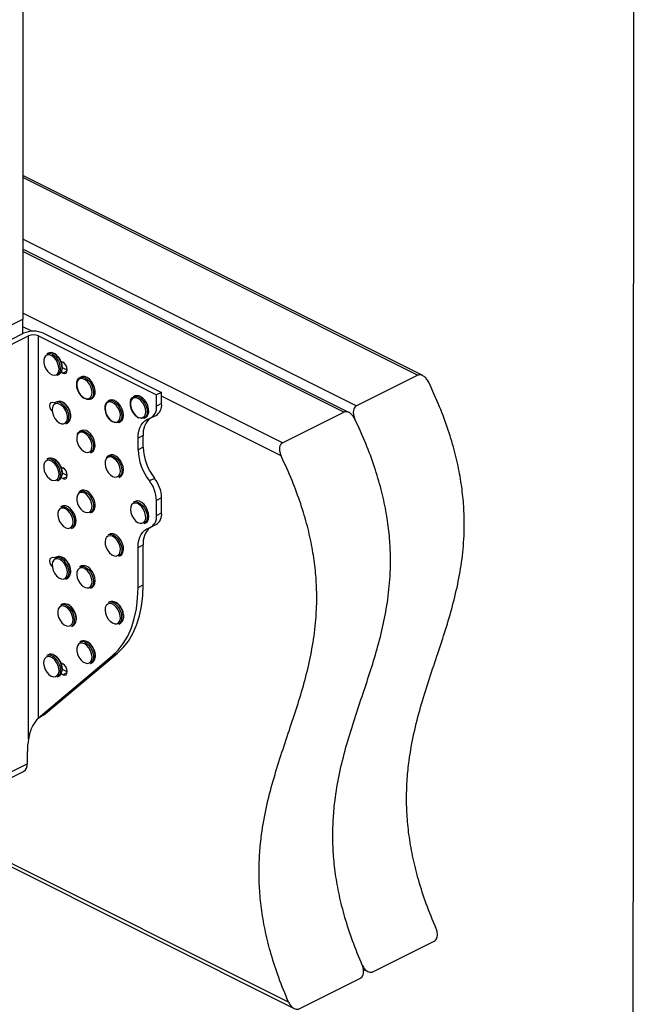
# Model space of a CAD drawing. Units: millimetres. Extents: x -973 to -237, y -151 to 889.
# Drawn here: x -496 to -237, y 196 to 610 of the extents above; entities that cross this region are included whole.
import ezdxf

# ---------------------------------------------------------------- set-up
doc = ezdxf.new("R2010")
doc.units = ezdxf.units.MM
doc.header["$MEASUREMENT"] = 0
doc.layers.get('0').update_dxf_attribs({"linetype": 'CONTINUOUS', "lineweight": 15})
doc.layers.get('Defpoints').update_dxf_attribs({"linetype": 'CONTINUOUS'})

msp = doc.modelspace()

# ---------------------------------------------------------------- linework, layer by layer
at = {"color": 7, "linetype": 'Continuous', "lineweight": 25}
for p, q in [((-494.35, 693.56), (-494.35, 484.47)), ((-326.06, 460.74), (-494.35, 544.88)), ((-328.19, 460.88), (-494.35, 543.96)), ((-354.06, 447.95), (-494.35, 518.09)), ((-357.1, 445.22), (-494.35, 513.84)), ((-359.23, 445.36), (-494.35, 512.92)), ((-503.7, 479.79), (-494.35, 484.47)), ((-385.1, 432.43), (-494.35, 487.05)), ((-494.35, 478.39), (-494.35, 484.47)), ((-490.51, 479.38), (-494.35, 481.3)), ((-520.9, 462.95), (-491.93, 477.44)), ((-513.15, 468.99), (-494.09, 478.52)), ((-491.93, 307.93), (-491.93, 477.44)), ((-487.79, 477.44), (-438.08, 452.59)), ((-487.79, 316.85), (-487.79, 477.44)), ((-485.62, 478.52), (-435.92, 453.67)), ((-483.62, 470.19), (-484.27, 469.87)), ((-478.3, 466.76), (-477.49, 466.35)), ((-475.63, 463.02), (-477.7, 464.06)), ((-479.76, 460.86), (-479.12, 461.19)), ((-477.49, 461.79), (-478.19, 462.14)), ((-477.49, 461.79), (-475.66, 462.7)), ((-469.71, 460.22), (-470.36, 459.89)), ((-354.06, 447.95), (-328.19, 460.88)), ((-447.13, 452.2), (-447.77, 451.87)), ((-435.92, 453.67), (-438.08, 452.59)), ((-438.08, 447.88), (-438.08, 452.59)), ((-435.92, 448.96), (-435.92, 453.67)), ((-385.62, 426.94), (-435.92, 452.09)), ((-481.04, 449.44), (-480.83, 449.33)), ((-480.06, 449.72), (-480.71, 449.4)), ((-465.86, 450.89), (-465.21, 451.21)), ((-459.83, 447.76), (-459.88, 447.21)), ((-457.79, 450.37), (-458.43, 450.05)), ((-435.92, 448.96), (-438.08, 447.88)), ((-443.27, 442.87), (-442.62, 443.19)), ((-440.46, 442.93), (-438.3, 444.02)), ((-385.1, 432.43), (-359.23, 445.36)), ((-476.2, 440.39), (-475.56, 440.71)), ((-453.93, 441.04), (-453.29, 441.37)), ((-469.71, 437.63), (-470.36, 437.31)), ((-443.68, 435.49), (-445.84, 434.41)), ((-443.68, 430.6), (-443.68, 435.49)), ((-445.84, 429.51), (-445.84, 434.41)), ((-443.68, 430.6), (-445.84, 429.51)), ((-465.86, 428.31), (-465.21, 428.63)), ((-457.79, 427.28), (-458.43, 426.96)), ((-483.62, 425.84), (-484.27, 425.51)), ((-478.3, 422.41), (-477.49, 422)), ((-475.63, 418.67), (-477.71, 419.71)), ((-477.49, 417.44), (-475.66, 418.35)), ((-453.93, 417.95), (-453.29, 418.27)), ((-479.76, 416.51), (-479.12, 416.83)), ((-477.49, 417.44), (-478.19, 417.79)), ((-438.9, 417.53), (-441.07, 416.45)), ((-470.81, 411.73), (-470.36, 412.04)), ((-469.71, 412.36), (-470.36, 412.04)), ((-477.72, 405.78), (-478.37, 405.46)), ((-477.21, 405.95), (-477.72, 405.78)), ((-447.13, 407.84), (-447.77, 407.52)), ((-435.92, 409.36), (-438.08, 408.28)), ((-438.08, 401.94), (-438.08, 408.28)), ((-435.92, 403.03), (-435.92, 409.36)), ((-465.86, 403.04), (-465.21, 403.36)), ((-438.08, 401.94), (-435.92, 403.03)), ((-443.27, 398.52), (-442.62, 398.84)), ((-440.46, 397), (-438.3, 398.08)), ((-473.86, 396.45), (-473.22, 396.78)), ((-457.79, 394.12), (-458.43, 393.79)), ((-445.84, 388.47), (-443.68, 389.55)), ((-443.68, 372.76), (-443.68, 389.55)), ((-453.93, 384.79), (-453.29, 385.11)), ((-445.84, 371.68), (-445.84, 388.47)), ((-481.04, 384.18), (-480.83, 384.07)), ((-480.06, 384.46), (-480.71, 384.13)), ((-469.71, 380.68), (-470.36, 380.36)), ((-476.2, 375.13), (-475.56, 375.45)), ((-445.84, 371.68), (-443.68, 372.76)), ((-465.86, 371.35), (-465.21, 371.68)), ((-477.72, 364.6), (-478.37, 364.27)), ((-457.79, 365.6), (-458.43, 365.28)), ((-454.88, 365.06), (-455.33, 365.35)), ((-454.67, 365.07), (-455.12, 365.35)), ((-454.49, 364.92), (-454.67, 365.07)), ((-453.93, 356.28), (-453.29, 356.6)), ((-473.86, 355.27), (-473.22, 355.59)), ((-469.71, 349), (-470.36, 348.68)), ((-485.62, 317.93), (-454.54, 343.96)), ((-456.71, 342.88), (-454.54, 343.96)), ((-487.79, 316.85), (-456.71, 342.88)), ((-483.62, 343.35), (-484.27, 343.03)), ((-478.27, 339.91), (-477.49, 339.51)), ((-478.22, 339.55), (-477.88, 338.28)), ((-465.86, 339.67), (-465.21, 340)), ((-475.63, 336.19), (-477.7, 337.22)), ((-477.49, 334.95), (-475.66, 335.87)), ((-479.76, 334.03), (-479.12, 334.35)), ((-477.49, 334.95), (-478.19, 335.3)), ((-488.09, 316.5), (-487.23, 317.07)), ((-487.79, 316.85), (-488.09, 316.5)), ((-485.62, 317.93), (-487.79, 316.85)), ((-487.32, 317.01), (-486.33, 317.58)), ((-492.44, 297.55), (-492.44, 302.7)), ((-576.77, 252.93), (-494, 294.31)), ((-492.44, 297.55), (-575.22, 256.16)), ((-382.51, 197.28), (-535.29, 273.67)), ((-536.79, 272.92), (-380.17, 194.61)), ((-347.06, 210.02), (-321.2, 222.95)), ((-378.1, 194.5), (-352.24, 207.43)), ((-350.98, 211.05), (-349.13, 210.13))]:
    msp.add_line(p, q, dxfattribs=at)
at = {"color": 7, "linetype": 'Continuous', "lineweight": 25, "flags": 128}
for points in [[(-481.2, 468.34), (-482.14, 469.06), (-483.1, 469.44), (-483.99, 469.44), (-484.74, 469.06), (-485.27, 468.34), (-485.54, 467.34), (-485.53, 466.16), (-485.23, 464.88), (-484.68, 463.64), (-483.92, 462.53), (-483.02, 461.67), (-482.05, 461.11), (-481.11, 460.92), (-480.29, 461.11), (-479.64, 461.67), (-479.23, 462.53), (-479.1, 463.64), (-479.26, 464.88), (-479.69, 466.16), (-480.35, 467.34), (-481.2, 468.34)], [(-481.96, 469.7), (-481.75, 469.58), (-480.76, 468.82)], [(-480.11, 469.14), (-481.1, 469.9), (-481.37, 470.05)], [(-477.49, 461.79), (-476.77, 461.61), (-476.17, 461.8), (-475.76, 462.34), (-475.62, 463.14), (-475.76, 464.08), (-476.17, 465.02), (-476.77, 465.82), (-477.49, 466.35)], [(-471.66, 457.49), (-471.61, 457.95), (-471.28, 458.96), (-470.7, 459.68), (-469.9, 460.05), (-468.96, 460.05), (-467.96, 459.67), (-466.96, 458.94), (-466.06, 457.93), (-465.32, 456.71), (-464.81, 455.38), (-464.57, 454.06), (-464.61, 452.84), (-464.94, 451.83), (-465.52, 451.11), (-466.31, 450.73), (-467.25, 450.73), (-468.26, 451.11), (-468.31, 451.14)], [(-465.21, 451.21), (-464.87, 451.43), (-464.29, 452.15), (-463.96, 453.16), (-463.92, 454.38), (-464.16, 455.71), (-464.67, 457.03), (-465.41, 458.25), (-466.31, 459.27), (-467.31, 459.99), (-468.32, 460.38), (-469.26, 460.38), (-469.71, 460.22)], [(-471.61, 457.55), (-471.65, 456.39), (-471.4, 455.12), (-470.88, 453.87), (-470.15, 452.73), (-469.27, 451.82), (-468.31, 451.21), (-467.36, 450.96), (-466.51, 451.08), (-465.83, 451.58), (-465.38, 452.4), (-465.2, 453.47), (-465.31, 454.7), (-465.69, 455.97), (-466.32, 457.18), (-467.14, 458.22), (-468.07, 458.99), (-469.04, 459.43), (-469.95, 459.49), (-470.72, 459.18), (-471.29, 458.51), (-471.61, 457.55)], [(-446.58, 443.72), (-445.62, 443.14), (-444.68, 442.93), (-443.84, 443.1), (-443.18, 443.63), (-442.76, 444.48), (-442.61, 445.57), (-442.75, 446.81), (-443.16, 448.08), (-443.81, 449.28), (-444.65, 450.29), (-445.59, 451.03), (-446.55, 451.43), (-447.45, 451.45), (-448.2, 451.1), (-448.75, 450.4), (-449.04, 449.42), (-449.05, 448.24), (-448.77, 446.97), (-448.23, 445.72), (-447.48, 444.6), (-446.58, 443.72)], [(-449.04, 449.8), (-448.84, 450.62), (-448.34, 451.45), (-447.61, 451.95), (-446.71, 452.07), (-445.72, 451.82), (-444.71, 451.21), (-443.77, 450.29), (-442.97, 449.13), (-442.37, 447.82), (-442.03, 446.49), (-441.98, 445.22), (-442.21, 444.13), (-442.71, 443.3), (-443.43, 442.8), (-444.33, 442.67), (-445.32, 442.92)], [(-442.62, 443.19), (-442.06, 443.62), (-441.56, 444.45), (-441.33, 445.54), (-441.39, 446.81), (-441.72, 448.15), (-442.32, 449.45), (-443.12, 450.61), (-444.06, 451.53), (-445.07, 452.15), (-446.07, 452.4), (-446.96, 452.27), (-447.13, 452.2)], [(-481.91, 445.57), (-482.36, 446.2), (-482.77, 447.15), (-482.91, 448.09), (-482.77, 448.89), (-482.36, 449.43), (-481.76, 449.62), (-481.04, 449.44)], [(-477.13, 447.32), (-478.02, 448.21), (-478.98, 448.79), (-479.93, 449.01), (-480.77, 448.85), (-481.43, 448.33), (-481.86, 447.48), (-482.01, 446.39), (-481.88, 445.16), (-481.47, 443.88), (-480.82, 442.68), (-479.99, 441.67), (-479.06, 440.92), (-478.09, 440.52), (-477.19, 440.48), (-476.43, 440.83), (-475.88, 441.52), (-475.58, 442.5), (-475.57, 443.68), (-475.85, 444.94), (-476.38, 446.2), (-477.13, 447.32)], [(-478.22, 449.12), (-477.58, 448.68), (-476.64, 447.74)], [(-475.99, 448.06), (-476.93, 449), (-477.68, 449.51)], [(-459.74, 447.05), (-459.61, 445.81), (-459.2, 444.54), (-458.55, 443.34), (-457.72, 442.32), (-456.78, 441.58), (-455.82, 441.17), (-454.92, 441.14), (-454.16, 441.48), (-453.61, 442.18), (-453.31, 443.15), (-453.3, 444.33), (-453.57, 445.6), (-454.11, 446.85), (-454.86, 447.97), (-455.75, 448.86), (-456.71, 449.44), (-457.65, 449.66), (-458.49, 449.51), (-459.16, 448.98), (-459.59, 448.14), (-459.74, 447.05)], [(-459.71, 447.93), (-459.59, 448.52), (-459.16, 449.43), (-458.48, 450.02), (-457.62, 450.25), (-456.65, 450.1), (-455.64, 449.58), (-454.67, 448.73), (-453.82, 447.63), (-453.17, 446.35), (-452.76, 445.01), (-452.62, 443.72), (-452.78, 442.57), (-453.21, 441.66), (-453.88, 441.07), (-454.74, 440.84), (-455.72, 440.99), (-456.32, 441.26)], [(-453.29, 441.37), (-453.24, 441.39), (-452.56, 441.99), (-452.13, 442.89), (-451.98, 444.04), (-452.11, 445.34), (-452.52, 446.68), (-453.18, 447.95), (-454.02, 449.06), (-454.99, 449.9), (-456, 450.43), (-456.98, 450.58), (-457.79, 450.37)], [(-445.84, 434.41), (-445.76, 435.95), (-445.52, 437.39), (-445.12, 438.7), (-444.57, 439.86), (-443.88, 440.86), (-443.06, 441.67), (-442.12, 442.29), (-441.07, 442.7)], [(-471.46, 435.56), (-471.66, 434.5), (-471.58, 433.28), (-471.21, 432.01), (-470.6, 430.79), (-469.8, 429.73), (-468.87, 428.94), (-467.91, 428.47), (-466.99, 428.38), (-466.2, 428.66), (-465.61, 429.3), (-465.27, 430.24), (-465.21, 431.38), (-465.44, 432.65), (-465.93, 433.91), (-466.65, 435.06), (-467.52, 435.99), (-468.48, 436.63), (-469.43, 436.92), (-470.29, 436.82), (-470.99, 436.35), (-471.46, 435.56)], [(-471.44, 436.01), (-470.95, 436.85), (-470.36, 437.31)], [(-470.36, 437.31), (-470.23, 437.37), (-469.34, 437.51), (-468.35, 437.28), (-467.34, 436.68), (-466.39, 435.77), (-465.58, 434.62), (-464.98, 433.32), (-464.63, 431.98), (-464.56, 430.71), (-464.78, 429.61), (-465.27, 428.76), (-465.86, 428.31)], [(-465.21, 428.63), (-464.62, 429.09), (-464.13, 429.93), (-463.91, 431.03), (-463.98, 432.3), (-464.33, 433.64), (-464.94, 434.94), (-465.75, 436.09), (-466.69, 437), (-467.7, 437.6), (-468.69, 437.84), (-469.59, 437.69), (-469.71, 437.63)], [(-459.29, 425.7), (-459.65, 424.79), (-459.74, 423.65), (-459.53, 422.4), (-459.06, 421.13), (-458.36, 419.97), (-457.49, 419.01), (-456.54, 418.35), (-455.59, 418.03), (-454.71, 418.1), (-454, 418.53), (-453.51, 419.3), (-453.28, 420.34), (-453.34, 421.55), (-453.69, 422.82), (-454.28, 424.05), (-455.07, 425.12), (-455.99, 425.94), (-456.95, 426.44), (-457.88, 426.57), (-458.68, 426.31), (-459.29, 425.7)], [(-459.24, 426.21), (-458.61, 426.86), (-458.43, 426.96)], [(-458.43, 426.96), (-457.78, 427.15), (-456.82, 427.06), (-455.8, 426.6), (-454.82, 425.8), (-453.95, 424.73), (-453.26, 423.48), (-452.81, 422.14), (-452.63, 420.83), (-452.73, 419.65), (-453.12, 418.7), (-453.76, 418.05), (-453.93, 417.95)], [(-453.29, 418.27), (-453.11, 418.37), (-452.47, 419.02), (-452.09, 419.98), (-451.98, 421.16), (-452.16, 422.47), (-452.61, 423.8), (-453.3, 425.06), (-454.18, 426.12), (-455.16, 426.92), (-456.17, 427.38), (-457.13, 427.47), (-457.79, 427.28)], [(-480.23, 422.8), (-481.05, 423.84), (-481.98, 424.61), (-482.94, 425.05), (-483.85, 425.11), (-484.63, 424.79), (-485.2, 424.13), (-485.52, 423.17), (-485.55, 422.01), (-485.3, 420.74), (-484.79, 419.49), (-484.06, 418.35), (-483.17, 417.44), (-482.21, 416.83), (-481.27, 416.57), (-480.41, 416.7), (-479.73, 417.2), (-479.28, 418.02), (-479.1, 419.09), (-479.21, 420.32), (-479.6, 421.59), (-480.23, 422.8)], [(-477.49, 417.44), (-476.77, 417.25), (-476.17, 417.45), (-475.76, 417.98), (-475.62, 418.79), (-475.76, 419.73), (-476.17, 420.67), (-476.77, 421.47), (-477.49, 422)], [(-470.89, 411.19), (-471.4, 410.44), (-471.65, 409.42), (-471.61, 408.22), (-471.29, 406.95), (-470.72, 405.71), (-469.94, 404.62), (-469.03, 403.78), (-468.07, 403.26), (-467.13, 403.1), (-466.32, 403.32), (-465.69, 403.9), (-465.31, 404.79), (-465.2, 405.91), (-465.38, 407.16), (-465.83, 408.43), (-466.51, 409.61), (-467.37, 410.59), (-468.31, 411.28), (-469.27, 411.62), (-470.16, 411.59), (-470.89, 411.19)], [(-470.36, 412.04), (-470.05, 412.16), (-469.13, 412.22), (-468.12, 411.9), (-467.12, 411.23), (-466.2, 410.26), (-465.43, 409.07), (-464.88, 407.75), (-464.59, 406.42), (-464.58, 405.17), (-464.86, 404.12), (-465.41, 403.35), (-465.86, 403.04)], [(-465.21, 403.36), (-464.76, 403.67), (-464.22, 404.45), (-463.94, 405.5), (-463.94, 406.74), (-464.23, 408.07), (-464.78, 409.39), (-465.55, 410.58), (-466.47, 411.56), (-467.48, 412.23), (-468.48, 412.55), (-469.4, 412.49), (-469.71, 412.36)], [(-473.22, 396.78), (-472.92, 396.96), (-472.32, 397.66), (-471.98, 398.66), (-471.92, 399.87), (-472.15, 401.19), (-472.65, 402.52), (-473.37, 403.75), (-474.27, 404.78), (-475.26, 405.52), (-476.27, 405.93), (-477.21, 405.95)], [(-447.9, 406.95), (-448.54, 406.39), (-448.95, 405.53), (-449.08, 404.42), (-448.92, 403.18), (-448.49, 401.9), (-447.83, 400.72), (-446.99, 399.72), (-446.04, 399), (-445.08, 398.62), (-444.19, 398.62), (-443.44, 399), (-442.91, 399.72), (-442.64, 400.72), (-442.65, 401.9), (-442.95, 403.18), (-443.5, 404.42), (-444.27, 405.53), (-445.17, 406.39), (-446.13, 406.95), (-447.07, 407.14), (-447.9, 406.95)], [(-447.78, 407.52), (-446.91, 407.73), (-445.93, 407.55), (-444.92, 407.01), (-443.96, 406.15), (-443.12, 405.03), (-442.48, 403.75), (-442.08, 402.41), (-441.96, 401.12), (-442.13, 399.98), (-442.58, 399.09), (-443.26, 398.52), (-443.27, 398.52)], [(-442.62, 398.84), (-442.62, 398.84), (-441.93, 399.42), (-441.49, 400.31), (-441.32, 401.44), (-441.43, 402.74), (-441.83, 404.08), (-442.47, 405.36), (-443.31, 406.47), (-444.27, 407.34), (-445.29, 407.88), (-446.26, 408.05), (-447.13, 407.84)], [(-478.02, 405.04), (-478.79, 404.69), (-479.34, 404), (-479.63, 403.02), (-479.64, 401.85), (-479.37, 400.58), (-478.84, 399.33), (-478.09, 398.21), (-477.19, 397.32), (-476.23, 396.73), (-475.29, 396.51), (-474.45, 396.67), (-473.79, 397.2), (-473.36, 398.04), (-473.2, 399.13), (-473.34, 400.37), (-473.74, 401.64), (-474.39, 402.84), (-475.22, 403.86), (-476.16, 404.6), (-477.12, 405.01), (-478.02, 405.04)], [(-478.37, 405.46), (-477.86, 405.63), (-476.91, 405.6), (-475.91, 405.2), (-474.91, 404.46), (-474.02, 403.43), (-473.29, 402.2), (-472.8, 400.87), (-472.57, 399.55), (-472.63, 398.34), (-472.97, 397.34), (-473.57, 396.64), (-473.86, 396.45)], [(-457.58, 393.4), (-458.43, 393.28), (-459.11, 392.78), (-459.56, 391.96), (-459.74, 390.89), (-459.63, 389.66), (-459.24, 388.39), (-458.61, 387.18), (-457.8, 386.14), (-456.86, 385.37), (-455.9, 384.93), (-454.99, 384.87), (-454.22, 385.18), (-453.64, 385.85), (-453.33, 386.81), (-453.29, 387.97), (-453.54, 389.24), (-454.06, 390.49), (-454.79, 391.63), (-455.67, 392.54), (-456.63, 393.15), (-457.58, 393.4)], [(-458.43, 393.79), (-458.26, 393.87), (-457.36, 393.99)], [(-456.72, 394.32), (-457.61, 394.19), (-457.79, 394.12)], [(-457.36, 393.99), (-456.37, 393.74), (-455.36, 393.12), (-454.42, 392.19), (-453.62, 391.03), (-453.03, 389.73), (-452.69, 388.39), (-452.64, 387.12), (-452.87, 386.03), (-453.38, 385.21), (-453.93, 384.79)], [(-453.29, 385.11), (-452.73, 385.53), (-452.23, 386.36), (-451.99, 387.45), (-452.04, 388.71), (-452.38, 390.05), (-452.97, 391.35), (-453.77, 392.52), (-454.71, 393.44), (-455.72, 394.06), (-456.72, 394.32)], [(-445.84, 388.47), (-445.76, 390.01), (-445.52, 391.45), (-445.12, 392.76), (-444.57, 393.92), (-443.88, 394.92), (-443.06, 395.73), (-442.12, 396.35), (-441.07, 396.76)], [(-481.91, 380.31), (-482.36, 380.94), (-482.77, 381.88), (-482.91, 382.83), (-482.77, 383.63), (-482.36, 384.17), (-481.76, 384.36), (-481.04, 384.18)], [(-476.28, 380.73), (-476.99, 381.88), (-477.87, 382.82), (-478.82, 383.45), (-479.77, 383.74), (-480.64, 383.64), (-481.34, 383.18), (-481.81, 382.38), (-482.01, 381.33), (-481.92, 380.11), (-481.56, 378.83), (-480.95, 377.61), (-480.14, 376.56), (-479.22, 375.76), (-478.25, 375.3), (-477.34, 375.2), (-476.55, 375.48), (-475.95, 376.12), (-475.61, 377.06), (-475.56, 378.21), (-475.78, 379.47), (-476.28, 380.73)], [(-468.96, 379.87), (-469.88, 379.96), (-470.66, 379.68), (-471.26, 379.04), (-471.6, 378.11), (-471.66, 376.96), (-471.43, 375.7), (-470.93, 374.43), (-470.22, 373.28), (-469.34, 372.35), (-468.39, 371.71), (-467.44, 371.43), (-466.57, 371.52), (-465.87, 371.99), (-465.4, 372.78), (-465.2, 373.84), (-465.29, 375.06), (-465.65, 376.33), (-466.26, 377.55), (-467.07, 378.61), (-467.99, 379.4), (-468.96, 379.87)], [(-470.36, 380.36), (-469.65, 380.56), (-468.69, 380.45)], [(-468.04, 380.77), (-469.01, 380.88), (-469.71, 380.68)], [(-468.69, 380.45), (-467.67, 379.97), (-466.7, 379.15), (-465.83, 378.07), (-465.15, 376.81), (-464.71, 375.47), (-464.55, 374.17), (-464.67, 373), (-465.08, 372.06), (-465.72, 371.43), (-465.86, 371.35)], [(-465.21, 371.68), (-465.08, 371.75), (-464.43, 372.38), (-464.03, 373.32), (-463.9, 374.49), (-464.07, 375.8), (-464.51, 377.13), (-465.19, 378.39), (-466.05, 379.48), (-467.03, 380.29), (-468.04, 380.77)], [(-454.54, 343.96), (-452.09, 346.34), (-449.92, 349.12), (-448.04, 352.29), (-446.49, 355.81), (-445.27, 359.65), (-444.39, 363.78), (-443.86, 368.16), (-443.68, 372.76)], [(-456.71, 342.88), (-454.25, 345.26), (-452.08, 348.04), (-450.21, 351.21), (-448.66, 354.72), (-447.43, 358.56), (-446.55, 362.69), (-446.02, 367.08), (-445.84, 371.68)], [(-455.91, 364.21), (-456.87, 364.74), (-457.8, 364.9), (-458.62, 364.67), (-459.25, 364.09), (-459.63, 363.2), (-459.74, 362.08), (-459.56, 360.83), (-459.11, 359.56), (-458.42, 358.38), (-457.57, 357.41), (-456.62, 356.71), (-455.67, 356.37), (-454.78, 356.4), (-454.05, 356.81), (-453.54, 357.55), (-453.29, 358.57), (-453.33, 359.77), (-453.65, 361.04), (-454.22, 362.28), (-455, 363.37), (-455.91, 364.21)], [(-476.4, 363.55), (-477.36, 363.87), (-478.23, 363.8), (-478.95, 363.37), (-479.44, 362.6), (-479.66, 361.56), (-479.6, 360.35), (-479.26, 359.08), (-478.67, 357.85), (-477.88, 356.78), (-476.96, 355.96), (-475.99, 355.46), (-475.07, 355.33), (-474.26, 355.59), (-473.65, 356.2), (-473.29, 357.11), (-473.21, 358.24), (-473.41, 359.5), (-473.89, 360.77), (-474.59, 361.93), (-475.45, 362.89), (-476.4, 363.55)], [(-465.38, 343.8), (-465.83, 345.07), (-466.51, 346.25), (-467.37, 347.22), (-468.31, 347.92), (-469.27, 348.26), (-470.16, 348.23), (-470.89, 347.82), (-471.4, 347.08), (-471.65, 346.06), (-471.61, 344.86), (-471.29, 343.59), (-470.72, 342.35), (-469.94, 341.26), (-469.03, 340.42), (-468.07, 339.89), (-467.13, 339.74), (-466.32, 339.96), (-465.69, 340.54), (-465.31, 341.43), (-465.2, 342.55), (-465.38, 343.8)], [(-464.75, 343.94), (-464.55, 342.63), (-464.59, 341.73)], [(-463.93, 342.15), (-463.91, 342.95), (-464.1, 344.27)], [(-464.09, 344.45), (-463.9, 343.2), (-463.91, 342.8)], [(-479.52, 338.9), (-480.11, 340.13), (-480.9, 341.2), (-481.82, 342.02), (-482.78, 342.52), (-483.71, 342.64), (-484.51, 342.39), (-485.12, 341.78), (-485.48, 340.87), (-485.57, 339.73), (-485.36, 338.47), (-484.89, 337.21), (-484.19, 336.04), (-483.33, 335.09), (-482.37, 334.42), (-481.42, 334.11), (-480.55, 334.17), (-479.83, 334.61), (-479.34, 335.38), (-479.11, 336.41), (-479.18, 337.62), (-479.52, 338.9)], [(-477.49, 334.95), (-476.77, 334.77), (-476.17, 334.96), (-475.76, 335.5), (-475.62, 336.3), (-475.76, 337.25), (-476.17, 338.19), (-476.77, 338.98), (-477.49, 339.51)]]:
    msp.add_lwpolyline(points, dxfattribs=at)
at = {"color": 7, "linetype": 'Continuous', "lineweight": 25}
for centre, radius, start, end in [((-489.86, 468.97), 10.45, 66.1019, 113.8981), ((-489.86, 472.77), 5.11, 66.1019, 113.8981), ((-483.28, 467.55), 2.51, 58.3931, 113.1422), ((-482.63, 467.9), 2.5, 59.4521, 113.2282), ((-485.77, 463.51), 7.29, 355.8587, 46.6551), ((-485.18, 463.81), 7.35, 355.7274, 46.4166), ((-481.13, 463.12), 2.64, 301.0898, 357.0427), ((-480.47, 463.44), 2.63, 301.0197, 356.3146), ((-479.71, 446.96), 2.63, 55.3122, 112.2268), ((-479.07, 447.32), 2.59, 57.3839, 112.4161), ((-481.85, 443.15), 6.94, 352.6754, 41.3164), ((-481.42, 443.4), 7.15, 355.0128, 40.6727), ((-442.95, 447.23), 4.91, 292.5515, 7.5634), ((-441.01, 448.36), 5.13, 301.9674, 6.7035), ((-477.46, 442.56), 2.51, 300.1045, 353.2376), ((-476.86, 442.93), 2.57, 300.3923, 356.5644), ((-435.05, 436.34), 8.67, 132.2645, 185.6362), ((-421.56, 431.28), 22.13, 181.7588, 218.3947), ((-423.72, 430.19), 22.13, 181.7588, 218.3947), ((-483.28, 423.14), 2.57, 59.7679, 112.4831), ((-482.63, 423.4), 2.63, 55.9774, 112.1129), ((-484.89, 420.03), 6.07, 31.0332, 61.4301), ((-484.34, 420.28), 6.19, 31.2273, 59.019), ((-485.5, 419.19), 7.03, 355.6425, 34.3874), ((-484.66, 419.59), 6.83, 351.5602, 34.7464), ((-481.07, 418.74), 2.58, 300.3834, 358.2093), ((-480.34, 418.97), 2.47, 299.8122, 351.0818), ((-451.91, 407.86), 13.83, 1.7588, 38.3947), ((-449.75, 408.94), 13.83, 1.7588, 38.3947), ((-442.95, 401.3), 4.91, 292.5515, 7.5634), ((-441.01, 402.43), 5.13, 301.9674, 6.7035), ((-435.05, 390.41), 8.67, 132.2645, 185.6362), ((-479.72, 381.64), 2.68, 57.0086, 111.5685), ((-479.07, 382.2), 2.46, 58.1993, 113.6936), ((-481.83, 378.13), 6.77, 25.2501, 58.265), ((-480.88, 378.71), 6.39, 24.3214, 60.873), ((-481.32, 377.92), 6.42, 352.4297, 28.9311), ((-481.05, 378.15), 6.79, 355.022, 28.0101), ((-477.42, 377.28), 2.47, 299.499, 355.1258), ((-476.97, 377.74), 2.68, 301.6348, 356.2916), ((-477.37, 362.03), 2.45, 57.9807, 113.862), ((-476.73, 362.35), 2.45, 57.9807, 113.862), ((-479.03, 358.3), 7.11, 355.2386, 59.5565), ((-457.44, 362.96), 2.52, 57.2656, 113.1736), ((-456.79, 363.25), 2.56, 55.1675, 113.0148), ((-459.66, 359.05), 7.01, 351.7164, 59.31), ((-459.18, 359.3), 7.18, 354.6562, 53.2485), ((-479.6, 358.02), 7.03, 354.2568, 59.9186), ((-475.12, 357.45), 2.52, 299.8205, 356.9163), ((-474.64, 357.89), 2.7, 301.8408, 356.2557), ((-455.23, 358.46), 2.54, 300.6072, 350.4907), ((-454.64, 358.85), 2.62, 301.0999, 355.3259), ((-469.37, 346.32), 2.56, 56.5928, 112.7937), ((-468.73, 346.7), 2.51, 59.8836, 113.0749), ((-471.72, 342.38), 7.14, 12.5885, 58.1777), ((-470.89, 342.83), 6.93, 11.942, 60.4985), ((-483.29, 340.78), 2.46, 62.4391, 113.3934), ((-482.62, 340.98), 2.58, 54.8117, 112.7904), ((-485.36, 336.96), 6.8, 18.4941, 61.8426), ((-484.91, 337.17), 7.02, 18.8805, 57.4743), ((-467.19, 341.91), 2.6, 300.7938, 356.0476), ((-466.56, 342.26), 2.63, 300.9565, 357.8077), ((-481.12, 336.28), 2.63, 301.0565, 356.9827), ((-480.43, 336.56), 2.57, 300.6909, 353.2778), ((-484.66, 336.79), 6.2, 354.0598, 22.0557), ((-483.89, 337.14), 6.08, 351.7047, 22.2449), ((-464.48, 302.58), 27.96, 168.9591, 179.7508), ((-495.76, 297.15), 3.34, 301.7603, 6.9106)]:
    msp.add_arc(centre, radius, start, end, dxfattribs=at)
for points, knots in [([(-480.04, 469.26), (-480.16, 469.37), (-480.52, 469.7), (-480.91, 469.9), (-481.18, 470.04)], [0, 0, 0, 0, 0.334911, 1, 1, 1, 1]), ([(-478.33, 466.83), (-478.43, 467.04), (-478.69, 467.68), (-479.21, 468.42), (-479.65, 468.87), (-479.78, 469.02)], [0, 0, 0, 0, 0.261542, 0.76501, 1, 1, 1, 1]), ([(-477.74, 463.43), (-477.72, 463.54), (-477.62, 464), (-477.72, 464.96), (-477.95, 466.03), (-478.24, 466.63), (-478.33, 466.83)], [0, 0, 0, 0, 0.105398, 0.464936, 0.826586, 1, 1, 1, 1]), ([(-323.54, 457.98), (-323.85, 458.52), (-324.43, 459.53), (-325.6, 460.55), (-326.69, 461.04), (-327.56, 461.12), (-328, 460.95), (-328.19, 460.88)], [0, 0, 0, 0, 0.283457, 0.532302, 0.726063, 0.886398, 1, 1, 1, 1]), ([(-471.74, 457.79), (-471.76, 457.59), (-471.84, 457.01), (-471.75, 455.95), (-471.38, 454.68), (-471.01, 453.79), (-470.73, 453.41), (-470.72, 453.39)], [0, 0, 0, 0, 0.148293, 0.426227, 0.704522, 0.982592, 1, 1, 1, 1]), ([(-320.43, 228.32), (-321.85, 231.75), (-324.6, 238.39), (-327.8, 248.26), (-330.19, 257.65), (-331.79, 266.62), (-332.68, 275.18), (-332.94, 283.39), (-332.64, 291.27), (-331.69, 300.33), (-329.84, 310.42), (-326.99, 321.42), (-323.66, 332.12), (-320.18, 342.45), (-316.82, 352.55), (-313.79, 362.56), (-311.24, 372.83), (-309.38, 383.5), (-308.53, 393.49), (-308.55, 402.67), (-309.16, 410.92), (-310.44, 419.53), (-312.44, 428.54), (-315.27, 437.98), (-318.92, 447.9), (-321.97, 454.54), (-323.54, 457.98)], [0, 0, 0, 0, 0.04032, 0.078257, 0.114382, 0.149227, 0.183259, 0.216865, 0.250346, 0.283915, 0.337125, 0.391042, 0.445543, 0.500317, 0.551344, 0.601956, 0.651922, 0.701175, 0.74989, 0.78279, 0.81593, 0.849658, 0.884405, 0.920671, 0.959009, 1, 1, 1, 1]), ([(-470.72, 453.39), (-470.48, 453.04), (-470, 452.32), (-469.23, 451.55), (-468.7, 451.27), (-468.51, 451.17)], [0, 0, 0, 0, 0.373398, 0.773359, 1, 1, 1, 1]), ([(-475.9, 448.19), (-476.02, 448.33), (-476.42, 448.79), (-476.96, 449.26), (-477.38, 449.45), (-477.46, 449.48)], [0, 0, 0, 0, 0.251072, 0.850494, 1, 1, 1, 1]), ([(-474.56, 445.84), (-474.6, 445.97), (-474.77, 446.53), (-475.19, 447.26), (-475.58, 447.79), (-475.71, 447.96)], [0, 0, 0, 0, 0.176277, 0.728546, 1, 1, 1, 1]), ([(-459.88, 447.21), (-459.87, 447), (-459.85, 446.38), (-459.63, 445.3), (-459.27, 444.48), (-459.09, 444.08)], [0, 0, 0, 0, 0.211528, 0.610453, 1, 1, 1, 1]), ([(-449.15, 449.64), (-449.18, 449.35), (-449.26, 448.68), (-449.06, 447.5), (-448.69, 446.34), (-448.3, 445.68), (-448.14, 445.42)], [0, 0, 0, 0, 0.219833, 0.509516, 0.799275, 1, 1, 1, 1]), ([(-354.06, 447.95), (-354.28, 447.79), (-354.73, 447.48), (-355.17, 446.59), (-355.35, 445.33), (-355.16, 443.85), (-354.76, 442.89), (-354.58, 442.46)], [0, 0, 0, 0, 0.157432, 0.314286, 0.522774, 0.786104, 1, 1, 1, 1]), ([(-474.19, 442.96), (-474.15, 443.21), (-474.07, 443.84), (-474.2, 444.84), (-474.46, 445.55), (-474.56, 445.84)], [0, 0, 0, 0, 0.283693, 0.709643, 1, 1, 1, 1]), ([(-459.09, 444.08), (-459.09, 444.07), (-458.92, 443.64), (-458.38, 442.88), (-457.52, 441.89), (-456.86, 441.47), (-456.53, 441.25)], [0, 0, 0, 0, 0.007717, 0.337836, 0.669013, 1, 1, 1, 1]), ([(-448.14, 445.42), (-448.07, 445.29), (-447.79, 444.77), (-447.28, 444.17), (-446.82, 443.77), (-446.68, 443.64)], [0, 0, 0, 0, 0.172924, 0.737459, 1, 1, 1, 1]), ([(-446.54, 443.52), (-446.37, 443.39), (-446.05, 443.14), (-445.7, 443.02), (-445.54, 442.95)], [0, 0, 0, 0, 0.522879, 1, 1, 1, 1]), ([(-354.58, 442.46), (-354.89, 443), (-355.47, 444.01), (-356.64, 445.03), (-357.73, 445.52), (-358.6, 445.6), (-359.04, 445.43), (-359.23, 445.36)], [0, 0, 0, 0, 0.283457, 0.532302, 0.726063, 0.886398, 1, 1, 1, 1]), ([(-351.47, 212.8), (-352.89, 216.23), (-355.64, 222.87), (-358.84, 232.74), (-361.23, 242.13), (-362.83, 251.1), (-363.72, 259.66), (-363.98, 267.87), (-363.68, 275.75), (-362.73, 284.81), (-360.89, 294.9), (-358.03, 305.9), (-354.7, 316.6), (-351.22, 326.93), (-347.86, 337.03), (-344.83, 347.04), (-342.28, 357.31), (-340.42, 367.98), (-339.57, 377.97), (-339.59, 387.15), (-340.2, 395.4), (-341.48, 404.01), (-343.48, 413.02), (-346.31, 422.46), (-349.96, 432.38), (-353.01, 439.02), (-354.58, 442.46)], [0, 0, 0, 0, 0.04032, 0.078257, 0.114382, 0.149227, 0.183259, 0.216865, 0.250346, 0.283915, 0.337125, 0.391042, 0.445543, 0.500317, 0.551344, 0.601956, 0.651922, 0.701175, 0.74989, 0.78279, 0.81593, 0.849658, 0.884405, 0.920671, 0.959009, 1, 1, 1, 1]), ([(-351.47, 212.8), (-352.89, 216.23), (-355.64, 222.87), (-358.84, 232.74), (-361.23, 242.13), (-362.83, 251.1), (-363.72, 259.66), (-363.98, 267.87), (-363.68, 275.75), (-362.73, 284.81), (-360.89, 294.9), (-358.03, 305.9), (-354.7, 316.6), (-351.22, 326.93), (-347.86, 337.03), (-344.83, 347.04), (-342.28, 357.31), (-340.42, 367.98), (-339.57, 377.97), (-339.59, 387.15), (-340.2, 395.4), (-341.48, 404.01), (-343.48, 413.02), (-346.31, 422.46), (-349.96, 432.38), (-353.01, 439.02), (-354.58, 442.46)], [0, 0, 0, 0, 0.04032, 0.078257, 0.114382, 0.149227, 0.183259, 0.216865, 0.250346, 0.283915, 0.337125, 0.391042, 0.445543, 0.500317, 0.551344, 0.601956, 0.651922, 0.701175, 0.74989, 0.78279, 0.81593, 0.849658, 0.884405, 0.920671, 0.959009, 1, 1, 1, 1]), ([(-385.1, 432.43), (-385.32, 432.27), (-385.78, 431.96), (-386.21, 431.07), (-386.39, 429.81), (-386.2, 428.33), (-385.8, 427.37), (-385.62, 426.94)], [0, 0, 0, 0, 0.157432, 0.314286, 0.522774, 0.786104, 1, 1, 1, 1]), ([(-382.51, 197.28), (-383.93, 200.71), (-386.68, 207.35), (-389.88, 217.22), (-392.27, 226.61), (-393.87, 235.58), (-394.76, 244.14), (-395.02, 252.35), (-394.72, 260.23), (-393.77, 269.29), (-391.93, 279.38), (-389.07, 290.38), (-385.74, 301.08), (-382.26, 311.41), (-378.9, 321.51), (-375.87, 331.52), (-373.32, 341.79), (-371.46, 352.46), (-370.62, 362.45), (-370.63, 371.63), (-371.24, 379.88), (-372.52, 388.49), (-374.52, 397.5), (-377.35, 406.94), (-381, 416.86), (-384.05, 423.5), (-385.62, 426.94)], [0, 0, 0, 0, 0.04032, 0.078257, 0.114382, 0.149227, 0.183259, 0.216865, 0.250346, 0.283915, 0.337125, 0.391042, 0.445543, 0.500317, 0.551344, 0.601956, 0.651922, 0.701175, 0.74989, 0.78279, 0.81593, 0.849658, 0.884405, 0.920671, 0.959009, 1, 1, 1, 1]), ([(-480.16, 425.03), (-480.16, 425.03), (-480.4, 425.28), (-480.68, 425.43), (-480.95, 425.57)], [0, 0, 0, 0, 0.005402, 1, 1, 1, 1]), ([(-478.95, 423.64), (-479.06, 423.8), (-479.42, 424.32), (-479.86, 424.74), (-480.16, 425.03)], [0, 0, 0, 0, 0.303608, 1, 1, 1, 1]), ([(-478.1, 421.9), (-478.21, 422.21), (-478.4, 422.74), (-478.69, 423.22), (-478.81, 423.42)], [0, 0, 0, 0, 0.591463, 1, 1, 1, 1]), ([(-477.8, 418.78), (-477.77, 418.89), (-477.63, 419.34), (-477.69, 420.3), (-477.83, 421.27), (-478.05, 421.79), (-478.1, 421.9)], [0, 0, 0, 0, 0.124909, 0.508888, 0.896923, 1, 1, 1, 1]), ([(-474.9, 381.42), (-475.01, 381.63), (-475.34, 382.24), (-476.02, 383.13), (-476.82, 383.9), (-477.36, 384.16), (-477.56, 384.26)], [0, 0, 0, 0, 0.168276, 0.487932, 0.809765, 1, 1, 1, 1]), ([(-474.18, 377.75), (-474.16, 377.88), (-474.06, 378.39), (-474.18, 379.39), (-474.47, 380.51), (-474.78, 381.17), (-474.9, 381.42)], [0, 0, 0, 0, 0.126195, 0.460042, 0.795206, 1, 1, 1, 1]), ([(-472.3, 360.98), (-472.48, 361.38), (-472.86, 362.2), (-473.67, 363.27), (-474.48, 364), (-475.03, 364.37), (-475.26, 364.46), (-475.27, 364.47)], [0, 0, 0, 0, 0.266998, 0.540803, 0.815842, 0.985896, 1, 1, 1, 1]), ([(-452.84, 362.92), (-452.97, 363.15), (-453.32, 363.77), (-453.91, 364.45), (-454.36, 364.81), (-454.49, 364.92)], [0, 0, 0, 0, 0.288712, 0.786298, 1, 1, 1, 1]), ([(-471.84, 357.89), (-471.81, 358.07), (-471.72, 358.62), (-471.88, 359.68), (-472.08, 360.56), (-472.29, 360.97), (-472.3, 360.98)], [0, 0, 0, 0, 0.195713, 0.592808, 0.990865, 1, 1, 1, 1]), ([(-451.9, 358.81), (-451.87, 359.17), (-451.8, 359.92), (-452.05, 361.17), (-452.41, 362.21), (-452.74, 362.76), (-452.84, 362.92)], [0, 0, 0, 0, 0.278818, 0.577141, 0.875318, 1, 1, 1, 1]), ([(-465.38, 347.26), (-465.41, 347.3), (-465.7, 347.73), (-466.34, 348.32), (-466.96, 348.68), (-467.26, 348.85)], [0, 0, 0, 0, 0.064436, 0.559615, 1, 1, 1, 1]), ([(-464.01, 344.53), (-464.06, 344.71), (-464.23, 345.31), (-464.66, 346.28), (-465.15, 346.94), (-465.38, 347.26)], [0, 0, 0, 0, 0.184295, 0.620038, 1, 1, 1, 1]), ([(-463.81, 342.32), (-463.8, 342.36), (-463.71, 342.74), (-463.74, 343.23), (-463.83, 343.67), (-463.83, 343.7)], [0, 0, 0, 0, 0.085153, 0.951297, 1, 1, 1, 1]), ([(-479.21, 341.5), (-479.44, 341.79), (-479.96, 342.42), (-480.57, 342.94), (-480.92, 343.09), (-480.92, 343.09)], [0, 0, 0, 0, 0.451791, 0.985583, 1, 1, 1, 1]), ([(-478.17, 339.66), (-478.24, 339.84), (-478.49, 340.43), (-478.84, 341.08), (-479.17, 341.46), (-479.21, 341.5)], [0, 0, 0, 0, 0.274674, 0.905788, 1, 1, 1, 1]), ([(-477.75, 336.43), (-477.71, 336.79), (-477.62, 337.52), (-477.79, 338.33), (-477.87, 338.76)], [0, 0, 0, 0, 0.483615, 1, 1, 1, 1]), ([(-488.09, 316.5), (-488.51, 316), (-489.31, 315.04), (-490.52, 313.02), (-491.42, 310.62), (-491.75, 308.85), (-491.93, 307.93)], [0, 0, 0, 0, 0.235185, 0.460396, 0.72007, 1, 1, 1, 1]), ([(-488.71, 315.71), (-488.56, 315.91), (-488.13, 316.44), (-487.58, 316.82), (-487.23, 317.07)], [0, 0, 0, 0, 0.364805, 1, 1, 1, 1]), ([(-321.2, 222.95), (-320.96, 223.11), (-320.49, 223.43), (-320.06, 224.29), (-319.84, 225.36), (-319.9, 226.7), (-320.18, 227.72), (-320.41, 228.27), (-320.43, 228.32)], [0, 0, 0, 0, 0.166213, 0.331916, 0.509785, 0.720744, 0.970075, 1, 1, 1, 1]), ([(-352.24, 207.43), (-352, 207.59), (-351.53, 207.91), (-351.1, 208.77), (-350.88, 209.84), (-350.94, 211.18), (-351.22, 212.2), (-351.45, 212.75), (-351.47, 212.8)], [0, 0, 0, 0, 0.166213, 0.331916, 0.509785, 0.720744, 0.970075, 1, 1, 1, 1]), ([(-351.47, 212.8), (-351.18, 212.26), (-350.61, 211.19), (-349.41, 210.19), (-348.26, 209.77), (-347.51, 209.82), (-347.14, 209.98), (-347.06, 210.02)], [0, 0, 0, 0, 0.291873, 0.570646, 0.759852, 0.950143, 1, 1, 1, 1]), ([(-382.51, 197.28), (-382.22, 196.74), (-381.65, 195.67), (-380.45, 194.67), (-379.3, 194.25), (-378.55, 194.3), (-378.18, 194.46), (-378.1, 194.5)], [0, 0, 0, 0, 0.291873, 0.570646, 0.759852, 0.950143, 1, 1, 1, 1])]:
    msp.add_open_spline(points, degree=3, knots=knots, dxfattribs=at)
at = {"layer": 'Defpoints'}
msp.add_lwpolyline([(-237.01, 889.34), (-972.83, 889.34), (-972.83, -150.46), (-237.7, -150.51)], close=True, dxfattribs=at)

doc.saveas('drawing.dxf')
